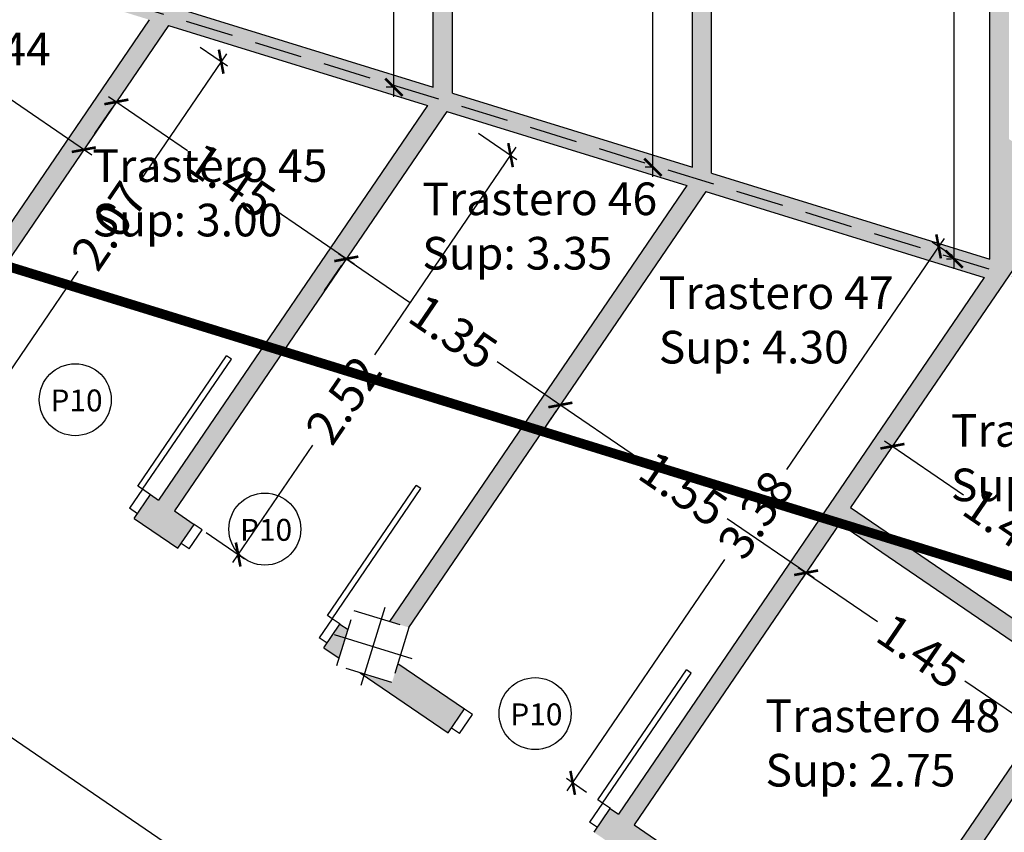
# Model space of a CAD drawing. Units: millimetres. Extents: x -5384 to 505, y -2040 to 815.
# Drawn here: x -2592 to -2587, y -456 to -451 of the extents above; entities that cross this region are included whole.
import ezdxf
from ezdxf.enums import TextEntityAlignment as Align

# ---------------------------------------------------------------- set-up
doc = ezdxf.new("R2010")
doc.units = ezdxf.units.MM
doc.linetypes.add('HIDDEN', pattern=[0.375, 0.25, -0.125])
doc.linetypes.add('TRAZOS', pattern=[19.05, 12.7, -6.35])
for name, color, linetype in [('Carpinteria', 32, 'Continuous'), ('COTAS', 7, 'Continuous'), ('especificaciones', 25, 'Continuous'), ('Muro', 4, 'Continuous'), ('MUROS', 3, 'Continuous'), ('OCULTA', 71, 'HIDDEN'), ('pilares', 11, 'HIDDEN'), ('RELLENO', 253, 'Continuous'), ('TEXTO', 7, 'Continuous'), ('TRAMAS', 8, 'Continuous')]:
    doc.layers.add(name, color=color, linetype=linetype)
doc.styles.add('CKSTANDARD', font='arial.ttf')
doc.styles.add('Estilo1', font='arial.ttf')
doc.styles.get("Standard").update_dxf_attribs({"font": 'arial.ttf'})
doc.dimstyles.new('$RECOVER_200505093426-1', dxfattribs={"dimtxt": 0.18, "dimasz": 0.18, "dimexe": 0.18, "dimexo": 0.0625, "dimgap": 0.09, "dimtad": 0, "dimtih": 1, "dimtoh": 1, "dimdec": 4, "dimzin": 0, "dimdsep": 46, "dimtxsty": 'Standard', "dimcen": 0.09, "dimadec": 0, "dimazin": 0, "dimtfac": 1, "dimtdec": 4, "dimtofl": 0, "dimtmove": 0, "dimatfit": 3, "dimfxl": 1, "dimtolj": 1, "dimtzin": 0, "dimarcsym": 0})

# ---------------------------------------------------------------- blocks, each defined once
blk = doc.blocks.new('_ARCHTICK')
at = {"color": 0, "linetype": 'ByBlock', "ltscale": 0.05, "const_width": 0.15}
blk.add_lwpolyline([(-0.5, -0.5), (0.5, 0.5)], dxfattribs=at)
blk = doc.blocks.new('*D3147')
at = {"layer": 'COTAS', "color": 8, "lineweight": -2, "transparency": 16777216}
for p, q in [((-2588.1359, -454.1069), (-2588.2217, -454.2326)), ((-2588.2404, -454.1714), (-2587.8282, -454.4526)), ((-2586.9601, -455.045), (-2587.3723, -454.7637)), ((-2586.9389, -454.9252), (-2587.0239, -455.0499))]:
    blk.add_line(p, q, dxfattribs=at)
at = {"layer": 'Defpoints', "color": 0, "transparency": 16777216}
for p in [(-2588.0232, -453.9417), (-2588.1991, -454.1996), (-2586.8262, -454.76)]:
    blk.add_point(p, dxfattribs=at)
at = {"layer": 'COTAS', "color": 8, "lineweight": -2, "transparency": 16777216, "xscale": 0.09, "yscale": 0.09, "zscale": 0.09}
for p, rotation in [((-2588.1991, -454.1996), 145.6931253368243), ((-2587.0014, -455.0168), 325.6931253368243)]:
    blk.add_blockref('_ARCHTICK', p, dxfattribs=dict(at, rotation=rotation))
at = {"layer": 'COTAS', "color": 6, "transparency": 16777216, "insert": (-2587.6003, -454.6082), "char_height": 0.18, "attachment_point": 5, "rotation": 325.6931, "style": 'CKSTANDARD'}
blk.add_mtext('\\A1;1.45', dxfattribs=at)
blk = doc.blocks.new('*D3148')
at = {"layer": 'COTAS', "color": 8, "lineweight": -2, "transparency": 16777216}
for p, q in [((-2589.5208, -453.2978), (-2589.0673, -453.6072)), ((-2589.5922, -453.4911), (-2589.502, -453.359)), ((-2588.1578, -454.2277), (-2588.6113, -453.9183)), ((-2588.1359, -454.1069), (-2588.2217, -454.2326))]:
    blk.add_line(p, q, dxfattribs=at)
at = {"layer": 'Defpoints', "color": 0, "transparency": 16777216}
for p in [(-2589.4795, -453.3259), (-2589.4795, -453.3259), (-2588.0232, -453.9417)]:
    blk.add_point(p, dxfattribs=at)
at = {"layer": 'COTAS', "color": 8, "lineweight": -2, "transparency": 16777216, "xscale": 0.09, "yscale": 0.09, "zscale": 0.09}
for p, rotation in [((-2589.4795, -453.3259), 145.6931253368243), ((-2588.1991, -454.1996), 325.6931253368243)]:
    blk.add_blockref('_ARCHTICK', p, dxfattribs=dict(at, rotation=rotation))
at = {"layer": 'COTAS', "color": 6, "transparency": 16777216, "insert": (-2588.8393, -453.7628), "char_height": 0.18, "attachment_point": 5, "rotation": 325.6931, "style": 'CKSTANDARD'}
blk.add_mtext('\\A1;1.55', dxfattribs=at)
blk = doc.blocks.new('*D3149')
at = {"layer": 'COTAS', "color": 8, "lineweight": -2, "transparency": 16777216}
for p, q in [((-2590.6359, -452.5369), (-2590.265, -452.7899)), ((-2590.7074, -452.7303), (-2590.6172, -452.5981)), ((-2589.4382, -453.3541), (-2589.8091, -453.101)), ((-2589.5922, -453.4911), (-2589.502, -453.359))]:
    blk.add_line(p, q, dxfattribs=at)
at = {"layer": 'Defpoints', "color": 0, "transparency": 16777216}
for p in [(-2590.5946, -452.565), (-2590.5946, -452.565), (-2589.4795, -453.3259)]:
    blk.add_point(p, dxfattribs=at)
at = {"layer": 'COTAS', "color": 8, "lineweight": -2, "transparency": 16777216, "xscale": 0.09, "yscale": 0.09, "zscale": 0.09}
for p, rotation in [((-2590.5946, -452.565), 145.6931253368243), ((-2589.4795, -453.3259), 325.6931253368243)]:
    blk.add_blockref('_ARCHTICK', p, dxfattribs=dict(at, rotation=rotation))
at = {"layer": 'COTAS', "color": 6, "transparency": 16777216, "insert": (-2590.0371, -452.9455), "char_height": 0.18, "attachment_point": 5, "rotation": 325.6931, "style": 'CKSTANDARD'}
blk.add_mtext('\\A1;1.35', dxfattribs=at)
blk = doc.blocks.new('*D3150')
at = {"layer": 'COTAS', "color": 8, "lineweight": -2, "transparency": 16777216}
for p, q in [((-2591.8337, -451.7196), (-2591.4215, -452.0009)), ((-2591.9051, -451.913), (-2591.8149, -451.7808)), ((-2590.5533, -452.5932), (-2590.9655, -452.312)), ((-2590.7074, -452.7303), (-2590.6172, -452.5981))]:
    blk.add_line(p, q, dxfattribs=at)
at = {"layer": 'Defpoints', "color": 0, "transparency": 16777216}
for p in [(-2591.7924, -451.7478), (-2591.7924, -451.7478), (-2590.5946, -452.565)]:
    blk.add_point(p, dxfattribs=at)
at = {"layer": 'COTAS', "color": 8, "lineweight": -2, "transparency": 16777216, "xscale": 0.09, "yscale": 0.09, "zscale": 0.09}
for p, rotation in [((-2591.7924, -451.7478), 145.6931253368243), ((-2590.5946, -452.565), 325.6931253368243)]:
    blk.add_blockref('_ARCHTICK', p, dxfattribs=dict(at, rotation=rotation))
at = {"layer": 'COTAS', "color": 6, "transparency": 16777216, "insert": (-2591.1935, -452.1564), "char_height": 0.18, "attachment_point": 5, "rotation": 325.6931, "style": 'CKSTANDARD'}
blk.add_mtext('\\A1;1.45', dxfattribs=at)
blk = doc.blocks.new('*D3151')
at = {"layer": 'COTAS', "color": 8, "lineweight": -2, "transparency": 16777216}
for p, q in [((-2593.4489, -450.9819), (-2592.9128, -451.3477)), ((-2593.4014, -451.0011), (-2593.4301, -451.0431)), ((-2591.9207, -452.0246), (-2592.4568, -451.6588)), ((-2591.9051, -451.913), (-2591.9846, -452.0295))]:
    blk.add_line(p, q, dxfattribs=at)
at = {"layer": 'Defpoints', "color": 0, "transparency": 16777216}
for p in [(-2593.2887, -450.8359), (-2593.4076, -451.0101), (-2591.7924, -451.7478)]:
    blk.add_point(p, dxfattribs=at)
at = {"layer": 'COTAS', "color": 8, "lineweight": -2, "transparency": 16777216, "xscale": 0.09, "yscale": 0.09, "zscale": 0.09}
for p, rotation in [((-2593.4076, -451.0101), 145.6931253368243), ((-2591.962, -451.9965), 325.6931253368243)]:
    blk.add_blockref('_ARCHTICK', p, dxfattribs=dict(at, rotation=rotation))
at = {"layer": 'COTAS', "color": 6, "transparency": 16777216, "insert": (-2592.6848, -451.5033), "char_height": 0.18, "attachment_point": 5, "rotation": 325.6931, "style": 'CKSTANDARD'}
blk.add_mtext('\\A1;1.75', dxfattribs=at)
blk = doc.blocks.new('*D3165')
at = {"layer": 'COTAS', "color": 8, "lineweight": -2, "transparency": 16777216}
for p, q in [((-2587.4282, -449.1349), (-2587.4282, -450.592)), ((-2587.4418, -449.1849), (-2587.4682, -449.1849)), ((-2587.4282, -452.6168), (-2587.4282, -451.1598)), ((-2587.4418, -452.5668), (-2587.4682, -452.5668))]:
    blk.add_line(p, q, dxfattribs=at)
at = {"layer": 'Defpoints', "color": 0, "transparency": 16777216}
for p in [(-2587.2418, -449.1849), (-2587.4282, -452.5668), (-2587.2418, -452.5668)]:
    blk.add_point(p, dxfattribs=at)
at = {"layer": 'COTAS', "color": 8, "lineweight": -2, "transparency": 16777216, "xscale": 0.09, "yscale": 0.09, "zscale": 0.09}
for p, rotation in [((-2587.4282, -449.1849), 90), ((-2587.4282, -452.5668), 270)]:
    blk.add_blockref('_ARCHTICK', p, dxfattribs=dict(at, rotation=rotation))
at = {"layer": 'COTAS', "color": 6, "transparency": 16777216, "insert": (-2587.4282, -450.8759), "char_height": 0.18, "attachment_point": 5, "rotation": 90, "style": 'CKSTANDARD'}
blk.add_mtext('\\A1;3.38', dxfattribs=at)
blk = doc.blocks.new('*D3166')
at = {"layer": 'COTAS', "color": 8, "lineweight": -2, "transparency": 16777216}
for p, q in [((-2588.9976, -449.1349), (-2588.9976, -450.3516)), ((-2589.1464, -449.1849), (-2589.0376, -449.1849)), ((-2588.9976, -452.1384), (-2588.9976, -450.9217)), ((-2588.9918, -452.0884), (-2589.0376, -452.0884))]:
    blk.add_line(p, q, dxfattribs=at)
at = {"layer": 'Defpoints', "color": 0, "transparency": 16777216}
for p in [(-2588.9464, -449.1849), (-2588.9976, -452.0884), (-2588.7918, -452.0884)]:
    blk.add_point(p, dxfattribs=at)
at = {"layer": 'COTAS', "color": 8, "lineweight": -2, "transparency": 16777216, "xscale": 0.09, "yscale": 0.09, "zscale": 0.09}
for p, rotation in [((-2588.9976, -449.1849), 90), ((-2588.9976, -452.0884), 270)]:
    blk.add_blockref('_ARCHTICK', p, dxfattribs=dict(at, rotation=rotation))
at = {"layer": 'COTAS', "color": 6, "transparency": 16777216, "insert": (-2588.9976, -450.6366), "char_height": 0.18, "attachment_point": 5, "rotation": 90, "style": 'CKSTANDARD'}
blk.add_mtext('\\A1;2.90', dxfattribs=at)
blk = doc.blocks.new('*D3172')
at = {"layer": 'COTAS', "color": 8, "lineweight": -2, "transparency": 16777216}
for p, q in [((-2587.6368, -453.3755), (-2587.727, -453.5076)), ((-2587.7909, -453.5125), (-2587.3786, -453.7937)), ((-2586.5105, -454.3861), (-2586.9227, -454.1048)), ((-2586.6645, -454.5231), (-2586.5744, -454.391))]:
    blk.add_line(p, q, dxfattribs=at)
at = {"layer": 'Defpoints', "color": 0, "transparency": 16777216}
for p in [(-2587.7496, -453.5407), (-2587.7496, -453.5407), (-2586.5518, -454.3579)]:
    blk.add_point(p, dxfattribs=at)
at = {"layer": 'COTAS', "color": 8, "lineweight": -2, "transparency": 16777216, "xscale": 0.09, "yscale": 0.09, "zscale": 0.09}
for p, rotation in [((-2587.7496, -453.5407), 145.6931253368168), ((-2586.5518, -454.3579), 325.6931253368168)]:
    blk.add_blockref('_ARCHTICK', p, dxfattribs=dict(at, rotation=rotation))
at = {"layer": 'COTAS', "color": 6, "transparency": 16777216, "insert": (-2587.1507, -453.9493), "char_height": 0.18, "attachment_point": 5, "rotation": 325.6931, "style": 'CKSTANDARD'}
blk.add_mtext('\\A1;1.45', dxfattribs=at)
blk = doc.blocks.new('*D3190')
at = {"layer": 'COTAS', "color": 8, "lineweight": -2, "transparency": 16777216}
for p, q in [((-2590.3466, -449.1349), (-2590.3466, -450.1428)), ((-2590.3418, -449.1849), (-2590.3866, -449.1849)), ((-2590.3466, -451.7217), (-2590.3466, -450.7138)), ((-2590.3418, -451.6717), (-2590.3866, -451.6717))]:
    blk.add_line(p, q, dxfattribs=at)
at = {"layer": 'Defpoints', "color": 0, "transparency": 16777216}
for p in [(-2590.1418, -449.1849), (-2590.3466, -451.6717), (-2590.1418, -451.6717)]:
    blk.add_point(p, dxfattribs=at)
at = {"layer": 'COTAS', "color": 8, "lineweight": -2, "transparency": 16777216, "xscale": 0.09, "yscale": 0.09, "zscale": 0.09}
for p, rotation in [((-2590.3466, -449.1849), 90), ((-2590.3466, -451.6717), 270)]:
    blk.add_blockref('_ARCHTICK', p, dxfattribs=dict(at, rotation=rotation))
at = {"layer": 'COTAS', "color": 6, "transparency": 16777216, "insert": (-2590.3466, -450.4283), "char_height": 0.18, "attachment_point": 5, "rotation": 90, "style": 'CKSTANDARD'}
blk.add_mtext('\\A1;2.49', dxfattribs=at)
blk = doc.blocks.new('*D3239')
at = {"layer": 'COTAS', "color": 8, "lineweight": -2, "transparency": 16777216}
for p, q in [((-2587.4809, -452.4588), (-2588.3021, -453.6624)), ((-2587.4365, -452.5496), (-2587.5421, -452.4776)), ((-2589.4434, -455.335), (-2588.6221, -454.1314)), ((-2589.3426, -455.3432), (-2589.4482, -455.2711))]:
    blk.add_line(p, q, dxfattribs=at)
at = {"layer": 'Defpoints', "color": 0, "transparency": 16777216}
for p in [(-2587.2713, -452.6623), (-2589.4152, -455.2937), (-2589.1774, -455.4559)]:
    blk.add_point(p, dxfattribs=at)
at = {"layer": 'COTAS', "color": 8, "lineweight": -2, "transparency": 16777216, "xscale": 0.09, "yscale": 0.09, "zscale": 0.09}
for p, rotation in [((-2587.5091, -452.5001), 55.69312533679553), ((-2589.4152, -455.2937), 235.6931253367955)]:
    blk.add_blockref('_ARCHTICK', p, dxfattribs=dict(at, rotation=rotation))
at = {"layer": 'COTAS', "color": 6, "transparency": 16777216, "insert": (-2588.4621, -453.8969), "char_height": 0.18, "attachment_point": 5, "rotation": 55.6931, "style": 'CKSTANDARD'}
blk.add_mtext('\\A1;3.38', dxfattribs=at)
blk = doc.blocks.new('*D3240')
at = {"layer": 'COTAS', "color": 8, "lineweight": -2, "transparency": 16777216}
for p, q in [((-2589.9061, -451.9108), (-2589.7059, -452.0475)), ((-2589.7107, -451.9836), (-2590.4484, -453.0647)), ((-2591.1861, -454.1459), (-2590.769, -453.5346)), ((-2591.3251, -453.9905), (-2591.1248, -454.1271))]:
    blk.add_line(p, q, dxfattribs=at)
at = {"layer": 'Defpoints', "color": 0, "transparency": 16777216}
for p in [(-2590.0713, -451.7981), (-2591.4903, -453.8777), (-2591.1579, -454.1046)]:
    blk.add_point(p, dxfattribs=at)
at = {"layer": 'COTAS', "color": 8, "lineweight": -2, "transparency": 16777216, "xscale": 0.09, "yscale": 0.09, "zscale": 0.09}
for p, rotation in [((-2589.7389, -452.0249), 55.69312533690304), ((-2591.1579, -454.1046), 235.6931253369031)]:
    blk.add_blockref('_ARCHTICK', p, dxfattribs=dict(at, rotation=rotation))
at = {"layer": 'COTAS', "color": 6, "transparency": 16777216, "insert": (-2590.6087, -453.2997), "char_height": 0.18, "attachment_point": 5, "rotation": 55.6931, "style": 'CKSTANDARD'}
blk.add_mtext('\\A1;2.52', dxfattribs=at)
blk = doc.blocks.new('*D3241')
at = {"layer": 'COTAS', "color": 8, "lineweight": -2, "transparency": 16777216}
for p, q in [((-2591.2181, -451.4969), (-2591.6689, -452.1575)), ((-2591.3561, -451.4633), (-2591.2133, -451.5607)), ((-2592.4412, -453.2894), (-2591.9905, -452.6288)), ((-2592.5228, -453.1732), (-2592.38, -453.2707))]:
    blk.add_line(p, q, dxfattribs=at)
at = {"layer": 'Defpoints', "color": 0, "transparency": 16777216}
for p in [(-2591.5213, -451.3505), (-2591.2463, -451.5382), (-2592.6881, -453.0605)]:
    blk.add_point(p, dxfattribs=at)
at = {"layer": 'COTAS', "color": 8, "lineweight": -2, "transparency": 16777216, "xscale": 0.09, "yscale": 0.09, "zscale": 0.09}
for p, rotation in [((-2591.2463, -451.5382), 55.69312533681661), ((-2592.413, -453.2481), 235.6931253368166)]:
    blk.add_blockref('_ARCHTICK', p, dxfattribs=dict(at, rotation=rotation))
at = {"layer": 'COTAS', "color": 6, "transparency": 16777216, "insert": (-2591.8297, -452.3932), "char_height": 0.18, "attachment_point": 5, "rotation": 55.6931, "style": 'CKSTANDARD'}
blk.add_mtext('\\A1;2.07', dxfattribs=at)
blk = doc.blocks.new('*D3245')
at = {"layer": 'COTAS', "color": 8, "lineweight": -2, "transparency": 16777216}
for p, q in [((-2596.684, -450.7576), (-2597.3285, -451.7025)), ((-2597.3472, -451.6413), (-2589.8955, -456.724)), ((-2581.8734, -462.1958), (-2589.3251, -457.113)), ((-2581.2928, -461.2558), (-2581.9373, -462.2006))]:
    blk.add_line(p, q, dxfattribs=at)
at = {"layer": 'Defpoints', "color": 0, "transparency": 16777216}
for p in [(-2596.5713, -450.5924), (-2597.3059, -451.6694), (-2581.1801, -461.0906)]:
    blk.add_point(p, dxfattribs=at)
at = {"layer": 'COTAS', "color": 8, "lineweight": -2, "transparency": 16777216, "xscale": 0.09, "yscale": 0.09, "zscale": 0.09}
for p, rotation in [((-2597.3059, -451.6694), 145.7025195875916), ((-2581.9147, -462.1676), 325.7025195875916)]:
    blk.add_blockref('_ARCHTICK', p, dxfattribs=dict(at, rotation=rotation))
at = {"layer": 'COTAS', "color": 6, "transparency": 16777216, "insert": (-2589.6103, -456.9185), "char_height": 0.18, "attachment_point": 5, "rotation": 325.7025, "style": 'CKSTANDARD'}
blk.add_mtext('\\A1;18.63', dxfattribs=at)
blk = doc.blocks.new('*D3248')
at = {"layer": 'COTAS', "color": 8, "lineweight": -2, "transparency": 16777216}
for p, q in [((-2615.0299, -449.8338), (-2616.1556, -451.4837)), ((-2616.1744, -451.4225), (-2598.9715, -463.1605)), ((-2581.1783, -475.3013), (-2598.3812, -463.5633)), ((-2580.1164, -473.6563), (-2581.2422, -475.3062))]:
    blk.add_line(p, q, dxfattribs=at)
at = {"layer": 'Defpoints', "color": 0, "transparency": 16777216}
for p in [(-2614.9172, -449.6686), (-2616.1331, -451.4507), (-2580.0037, -473.4911)]:
    blk.add_point(p, dxfattribs=at)
at = {"layer": 'COTAS', "color": 8, "lineweight": -2, "transparency": 16777216, "xscale": 0.09, "yscale": 0.09, "zscale": 0.09}
for p, rotation in [((-2616.1331, -451.4507), 145.6931253367843), ((-2581.2196, -475.2732), 325.6931253367843)]:
    blk.add_blockref('_ARCHTICK', p, dxfattribs=dict(at, rotation=rotation))
at = {"layer": 'COTAS', "color": 6, "transparency": 16777216, "insert": (-2598.6764, -463.3619), "char_height": 0.18, "attachment_point": 5, "rotation": 325.6931, "style": 'CKSTANDARD'}
blk.add_mtext('\\A1;42.27', dxfattribs=at)

msp = doc.modelspace()

# ---------------------------------------------------------------- hatches: boundary and pattern name
at = {"layer": 'RELLENO'}
h = msp.add_hatch(color=256, dxfattribs=at)
h.paths.add_polyline_path([(-2595.9501, -449.8789), (-2595.9537, -449.9824), (-2593.3713, -450.7795), (-2594.2162, -452.0178), (-2594.2582, -451.9891), (-2594.3427, -452.113), (-2593.6571, -452.5808), (-2593.5726, -452.4569), (-2594.1336, -452.0741), (-2593.2713, -450.8104), (-2591.6213, -451.3197), (-2592.7707, -453.0041), (-2592.8126, -452.9755), (-2592.8972, -453.0994), (-2592.4594, -453.3981), (-2592.3748, -453.2742), (-2592.6881, -453.0605), (-2591.6144, -451.4869), (-2591.4918, -451.1117), (-2591.4918, -449.1849), (-2591.1126, -449.1849), (-2591.1126, -449.0349), (-2591.6426, -449.0349), (-2591.6426, -449.1849), (-2591.5918, -449.1849), (-2591.5918, -451.2241), (-2593.2418, -450.7148), (-2593.2418, -449.1849), (-2592.5626, -449.1849), (-2592.5626, -449.0349), (-2593.3926, -449.0349), (-2593.3926, -449.1849), (-2593.3418, -449.1849), (-2593.3418, -450.684)])
h.paths.add_polyline_path([(-2595.9501, -449.8789), (-2596.1729, -449.8101), (-2596.2023, -449.9057), (-2595.9537, -449.9824)])
h.paths.add_polyline_path([(-2591.4918, -451.255), (-2591.4918, -451.1117), (-2591.6144, -451.4869), (-2591.5213, -451.3505), (-2590.1713, -451.7672), (-2591.5729, -453.8214), (-2591.6149, -453.7927), (-2591.6994, -453.9166), (-2591.4719, -454.0719), (-2591.3874, -453.9479), (-2591.4903, -453.8777), (-2590.0713, -451.7981), (-2588.8213, -452.1839), (-2590.3697, -454.4532), (-2590.2697, -454.4841), (-2588.7213, -452.2148), (-2587.2713, -452.6623), (-2589.1774, -455.4559), (-2589.2194, -455.4272), (-2589.3039, -455.5511), (-2588.7835, -455.9062), (-2588.699, -455.7823), (-2589.0948, -455.5122), (-2588.0239, -453.9428), (-2587.026, -454.6237), (-2587.0252, -454.5032), (-2587.9676, -453.8602), (-2587.0106, -452.4577), (-2587.0076, -452.0335), (-2587.1418, -451.9419), (-2587.1418, -449.1849), (-2586.9873, -449.1849), (-2586.9862, -449.0349), (-2587.2926, -449.0349), (-2587.2926, -449.1849), (-2587.2418, -449.1849), (-2587.2418, -452.5668), (-2588.6918, -452.1192), (-2588.6918, -449.372), (-2588.7918, -449.3412), (-2588.7918, -452.0884), (-2590.0418, -451.7025), (-2590.0418, -449.1849), (-2589.9172, -449.1849), (-2589.9172, -449.0349), (-2590.1926, -449.0349), (-2590.1926, -449.1849), (-2590.1418, -449.1849), (-2590.1418, -451.6717)])
h.paths.add_polyline_path([(-2587.0076, -452.0335), (-2587.0106, -452.4577), (-2586.8967, -452.2907), (-2586.5009, -452.5608), (-2586.4163, -452.4369), (-2586.4616, -452.406), (-2585.6938, -451.3561), (-2580.8675, -454.6492), (-2580.783, -454.5253), (-2582.4918, -453.3593), (-2582.4918, -452.4849), (-2579.4918, -452.4849), (-2579.4918, -454.3541), (-2579.9817, -455.072), (-2580.023, -455.0439), (-2580.1076, -455.1678), (-2579.9403, -455.2819), (-2579.8558, -455.158), (-2579.8991, -455.1284), (-2579.3918, -454.3849), (-2579.3918, -452.4849), (-2577.9418, -452.4849), (-2577.9418, -455.4838), (-2578.2488, -456.2544), (-2579.0958, -455.6765), (-2579.1804, -455.8004), (-2578.3057, -456.3972), (-2578.7987, -457.6346), (-2579.3779, -457.2394), (-2580.9828, -459.5916), (-2580.8998, -459.6473), (-2579.3516, -457.3784), (-2578.8366, -457.7298), (-2580.0165, -460.6915), (-2579.8154, -460.7536), (-2577.7918, -455.6741), (-2577.7918, -449.1849), (-2576.8289, -449.1849), (-2576.8455, -449.0349), (-2577.9926, -449.0349), (-2577.9926, -449.1849), (-2577.9418, -449.1849), (-2577.9418, -452.3849), (-2579.3918, -452.3849), (-2579.3918, -449.1849), (-2578.9126, -449.1849), (-2578.9126, -449.0349), (-2579.5426, -449.0349), (-2579.5426, -449.1849), (-2579.4918, -449.1849), (-2579.4918, -452.3849), (-2580.9418, -452.3849), (-2580.9418, -449.1849), (-2580.4626, -449.1849), (-2580.4626, -449.0349), (-2581.0926, -449.0349), (-2581.0926, -449.1849), (-2581.0418, -449.1849), (-2581.0418, -452.3849), (-2582.4918, -452.3849), (-2582.4918, -449.1849), (-2582.0126, -449.1849), (-2582.0126, -449.0349), (-2582.6426, -449.0349), (-2582.6426, -449.1849), (-2582.5918, -449.1849), (-2582.5918, -453.2911), (-2584.0418, -452.3017), (-2584.0418, -449.1849), (-2583.5626, -449.1849), (-2583.5626, -449.0349), (-2584.1926, -449.0349), (-2584.1926, -449.1849), (-2584.1418, -449.1849), (-2584.1418, -452.2335), (-2585.5918, -451.2441), (-2585.5918, -449.1849), (-2585.1126, -449.1849), (-2585.1126, -449.0349), (-2585.7426, -449.0349), (-2585.7426, -449.1849), (-2585.6918, -449.1849), (-2585.6918, -451.0993), (-2586.5855, -452.3214)])
h.paths.add_polyline_path([(-2586.6872, -454.7338), (-2585.6163, -453.1643), (-2585.2205, -453.4344), (-2585.136, -453.3105), (-2585.6564, -452.9554), (-2585.7409, -453.0793), (-2585.6989, -453.108), (-2586.7698, -454.6774), (-2587.0252, -454.5032), (-2587.026, -454.6237), (-2586.8262, -454.76), (-2587.0291, -455.0574), (-2587.0304, -455.2367), (-2586.7436, -454.8164), (-2585.5458, -455.6337), (-2586.6167, -457.2031), (-2586.6587, -457.1745), (-2586.7432, -457.2984), (-2586.2228, -457.6535), (-2586.1383, -457.5296), (-2586.5341, -457.2595), (-2585.4632, -455.69), (-2584.7203, -456.1969), (-2584.4619, -456.2767), (-2584.4865, -456.3565), (-2584.2655, -456.5073), (-2585.3364, -458.0767), (-2585.3784, -458.0481), (-2585.4629, -458.172), (-2584.9425, -458.5271), (-2584.858, -458.4032), (-2585.2538, -458.1331), (-2584.1829, -456.5636), (-2582.9851, -457.3809), (-2584.056, -458.9504), (-2584.098, -458.9217), (-2584.1825, -459.0456), (-2583.6621, -459.4007), (-2583.5776, -459.2768), (-2583.9734, -459.0067), (-2582.9025, -457.4373), (-2581.7048, -458.2545), (-2582.7757, -459.824), (-2582.8177, -459.7953), (-2582.9022, -459.9192), (-2582.547, -460.1616), (-2582.4616, -460.0363), (-2582.6509, -459.9072), (-2580.3691, -456.5631), (-2580.535, -456.4499), (-2580.6195, -456.5738), (-2580.5775, -456.6025), (-2581.6484, -458.1719), (-2582.8462, -457.3547), (-2581.7753, -455.7852), (-2581.3795, -456.0553), (-2581.2949, -455.9314), (-2581.8153, -455.5763), (-2581.8999, -455.7002), (-2581.8579, -455.7288), (-2582.9288, -457.2983), (-2584.1265, -456.481), (-2583.0556, -454.9116), (-2582.6598, -455.1817), (-2582.5753, -455.0578), (-2583.0957, -454.7027), (-2583.1802, -454.8266), (-2583.1382, -454.8552), (-2584.2091, -456.4247), (-2585.4069, -455.6074), (-2584.336, -454.038), (-2583.9402, -454.308), (-2583.8556, -454.1841), (-2584.376, -453.8291), (-2584.4606, -453.953), (-2584.4186, -453.9816), (-2585.4895, -455.5511)])
h.paths.add_polyline_path([(-2587.8145, -456.3859), (-2587.0304, -455.2367), (-2587.0291, -455.0574), (-2587.8971, -456.3295), (-2587.9391, -456.3009), (-2588.0236, -456.4248), (-2587.5032, -456.7798), (-2587.4187, -456.6559)])
h.paths.add_polyline_path([(-2586.6626, -449.0349), (-2586.9862, -449.0349), (-2586.9873, -449.1849), (-2586.6626, -449.1849)], flags=17)
h.paths.add_polyline_path([(-2588.2126, -449.0349), (-2588.7668, -449.0349), (-2588.6019, -449.0858), (-2588.6325, -449.1849), (-2588.2126, -449.1849)], flags=17)
h.paths.add_polyline_path([(-2588.9001, -449.0349), (-2588.9972, -449.0349), (-2588.9972, -449.1849), (-2588.9464, -449.1849)], flags=17)
h = msp.add_hatch(color=256, dxfattribs=at)
h.paths.add_polyline_path([(-2590.3261, -454.6721), (-2590.3567, -454.7712), (-2590.5217, -454.7203), (-2590.0639, -455.0326), (-2589.9793, -454.9087)])
h.paths.add_polyline_path([(-2590.5855, -454.4951), (-2590.6275, -454.4665), (-2590.712, -454.5904), (-2590.6318, -454.6451)])
at = {"layer": 'TRAMAS'}
h = msp.add_hatch(dxfattribs=at)
h.set_pattern_fill('LINE', color=256, scale=0.1, angle=45, style=0)
h.set_pattern_definition([(45, (-2631.31525, -494.57006), (-0.2245064, 0.2245064), [])])
h.paths.add_polyline_path([(-2547.1778, -430.8351), (-2631.3153, -430.8351), (-2631.3153, -494.5701), (-2547.1778, -494.5701)])
h.paths.add_polyline_path([(-2580.0037, -473.4911), (-2614.9172, -449.6686, -0.761086), (-2611.7655, -439.4578), (-2566.4456, -439.4578), (-2570.1215, -448.6849)], flags=16)
h.paths.add_polyline_path([(-2616.5318, -444.8705), (-2615.2273, -444.8702), (-2615.2275, -444.2336), (-2616.5319, -444.234)], flags=8)
h.paths.add_polyline_path([(-2616.5318, -443.1212), (-2615.2273, -443.1209), (-2615.2275, -442.4843), (-2616.5319, -442.4847)], flags=8)
h.paths.add_polyline_path([(-2612.812, -443.5861), (-2611.5075, -443.5857), (-2611.5077, -442.9492), (-2612.8121, -442.9495)], flags=8)
h.paths.add_polyline_path([(-2612.812, -442.0908), (-2611.5075, -442.0905), (-2611.5077, -441.4539), (-2612.8121, -441.4543)], flags=8)
h.paths.add_polyline_path([(-2612.812, -440.7535), (-2611.5075, -440.7532), (-2611.5077, -440.1166), (-2612.8121, -440.1169)], flags=8)
h.paths.add_polyline_path([(-2586.0786, -454.5065), (-2584.7742, -454.5062), (-2584.7744, -453.8696), (-2586.0788, -453.87)], flags=8)
h.paths.add_polyline_path([(-2583.3544, -458.8627), (-2582.05, -458.8624), (-2582.0502, -458.2258), (-2583.3546, -458.2261)], flags=8)
h.paths.add_polyline_path([(-2584.6348, -457.9891), (-2583.3303, -457.9887), (-2583.3305, -457.3522), (-2584.635, -457.3525)], flags=8)
h.paths.add_polyline_path([(-2585.9758, -457.2803), (-2584.6713, -457.28), (-2584.6715, -456.6434), (-2585.976, -456.6438)], flags=8)
h.paths.add_polyline_path([(-2587.1955, -456.2418), (-2585.891, -456.2415), (-2585.8912, -455.6049), (-2587.1957, -455.6053)], flags=8)
h.paths.add_polyline_path([(-2588.4643, -455.4093), (-2587.1598, -455.409), (-2587.16, -454.7724), (-2588.4644, -454.7728)], flags=8)
h.paths.add_polyline_path([(-2582.165, -457.0846), (-2580.8605, -457.0842), (-2580.8607, -456.4477), (-2582.1651, -456.448)], flags=8)
h.paths.add_polyline_path([(-2583.5623, -456.4371), (-2582.2579, -456.4368), (-2582.2581, -455.8002), (-2583.5625, -455.8006)], flags=8)
h.paths.add_polyline_path([(-2584.7983, -455.3795), (-2583.4938, -455.3791), (-2583.494, -454.7426), (-2584.7985, -454.7429)], flags=8)
h.paths.add_polyline_path([(-2587.4983, -453.9229), (-2586.1939, -453.9226), (-2586.194, -453.286), (-2587.4985, -453.2864)], flags=8)
h.paths.add_polyline_path([(-2589.02, -453.2055), (-2587.7155, -453.2052), (-2587.7157, -452.5686), (-2589.0201, -452.569)], flags=8)
h.paths.add_polyline_path([(-2590.2519, -452.7174), (-2588.9475, -452.717), (-2588.9476, -452.0805), (-2590.2521, -452.0808)], flags=8)
h.paths.add_polyline_path([(-2591.97, -452.5439), (-2590.6655, -452.5435), (-2590.6657, -451.907), (-2591.9702, -451.9073)], flags=8)
h.paths.add_polyline_path([(-2593.4111, -451.9371), (-2592.1066, -451.9367), (-2592.1068, -451.3002), (-2593.4113, -451.3005)], flags=8)
h.paths.add_polyline_path([(-2595.2643, -451.2476), (-2593.9599, -451.2472), (-2593.96, -450.6107), (-2595.2645, -450.611)], flags=8)
h.paths.add_polyline_path([(-2579.2042, -453.956), (-2577.8998, -453.9557), (-2577.8999, -453.3191), (-2579.2044, -453.3195)], flags=8)
h.paths.add_polyline_path([(-2581.0246, -453.653), (-2579.7201, -453.6527), (-2579.7203, -453.0161), (-2581.0248, -453.0165)], flags=8)
h.paths.add_polyline_path([(-2579.239, -450.7636), (-2577.9346, -450.7633), (-2577.9347, -450.1267), (-2579.2392, -450.1271)], flags=8)
h.paths.add_polyline_path([(-2580.6837, -450.7636), (-2579.3792, -450.7633), (-2579.3794, -450.1267), (-2580.6838, -450.1271)], flags=8)
h.paths.add_polyline_path([(-2582.339, -450.7636), (-2581.0346, -450.7633), (-2581.0347, -450.1267), (-2582.3392, -450.1271)], flags=8)
h.paths.add_polyline_path([(-2583.889, -450.7636), (-2582.5846, -450.7633), (-2582.5847, -450.1267), (-2583.8892, -450.1271)], flags=8)
h.paths.add_polyline_path([(-2585.6463, -450.7636), (-2584.3418, -450.7633), (-2584.342, -450.1267), (-2585.6465, -450.1271)], flags=8)
h.paths.add_polyline_path([(-2586.989, -450.7636), (-2585.6846, -450.7633), (-2585.6847, -450.1267), (-2586.9892, -450.1271)], flags=8)
h.paths.add_polyline_path([(-2588.5108, -450.7636), (-2587.2063, -450.7633), (-2587.2065, -450.1267), (-2588.5109, -450.1271)], flags=8)
h.paths.add_polyline_path([(-2590.0876, -450.7636), (-2588.7831, -450.7633), (-2588.7833, -450.1267), (-2590.0878, -450.1271)], flags=8)
h.paths.add_polyline_path([(-2591.505, -450.0364), (-2590.2006, -450.036), (-2590.2007, -449.3995), (-2591.5052, -449.3998)], flags=8)
h.paths.add_polyline_path([(-2593.2041, -450.0364), (-2591.8997, -450.036), (-2591.8998, -449.3995), (-2593.2043, -449.3998)], flags=8)
h.paths.add_polyline_path([(-2595.1669, -450.0364), (-2593.8624, -450.036), (-2593.8626, -449.3995), (-2595.167, -449.3998)], flags=8)
h.paths.add_polyline_path([(-2582.037, -469.7589), (-2580.7645, -470.6271), (-2579.8934, -469.3504), (-2581.1659, -468.4822)], flags=8)
h.paths.add_polyline_path([(-2610.8817, -450.8912), (-2609.5773, -450.8909), (-2609.5774, -450.2543), (-2610.8819, -450.2547)], flags=8)
h.paths.add_polyline_path([(-2612.6838, -450.1794), (-2611.3793, -450.179), (-2611.3795, -449.5425), (-2612.684, -449.5428)], flags=8)
h.paths.add_polyline_path([(-2584.1038, -468.3523), (-2582.8313, -469.2206), (-2581.9602, -467.9439), (-2583.2327, -467.0757)], flags=8)
h.paths.add_polyline_path([(-2586.1671, -466.9407), (-2584.8947, -467.809), (-2584.0236, -466.5323), (-2585.296, -465.6641)], flags=8)
h.paths.add_polyline_path([(-2578.5859, -442.7812), (-2577.0454, -442.7812), (-2577.0454, -441.2357), (-2578.5859, -441.2357)], flags=8)
h.paths.add_polyline_path([(-2580.8049, -442.7812), (-2579.2645, -442.7812), (-2579.2645, -441.2357), (-2580.8049, -441.2357)], flags=8)
h.paths.add_polyline_path([(-2588.2928, -442.8142), (-2586.7523, -442.8142), (-2586.7523, -441.2686), (-2588.2928, -441.2686)], flags=8)
h.paths.add_polyline_path([(-2609.2242, -467.6872), (-2600.0076, -467.6872), (-2600.0076, -466.6569), (-2609.2242, -466.6569)], flags=24)
h.paths.add_polyline_path([(-2588.2322, -465.5317), (-2586.9598, -466.3999), (-2586.0887, -465.1232), (-2587.3611, -464.255)], flags=8)
h.paths.add_polyline_path([(-2594.3184, -461.3221), (-2593.0459, -462.1903), (-2592.1748, -460.9136), (-2593.4473, -460.0454)], flags=8)
h.paths.add_polyline_path([(-2596.4116, -459.9543), (-2595.1392, -460.8225), (-2594.2681, -459.5459), (-2595.5405, -458.6777)], flags=8)
h.paths.add_polyline_path([(-2598.4767, -458.5453), (-2597.2043, -459.4135), (-2596.3332, -458.1368), (-2597.6056, -457.2686)], flags=8)
h.paths.add_polyline_path([(-2600.617, -457.0901), (-2599.3446, -457.9583), (-2598.4735, -456.6816), (-2599.7459, -455.8134)], flags=8)
h.paths.add_polyline_path([(-2602.4955, -455.8687), (-2601.2231, -456.7369), (-2600.352, -455.4602), (-2601.6244, -454.592)], flags=8)
h.paths.add_polyline_path([(-2604.5965, -454.3879), (-2603.324, -455.2561), (-2602.4529, -453.9794), (-2603.7254, -453.1112)], flags=8)
h.paths.add_polyline_path([(-2606.5146, -453.0608), (-2605.2421, -453.929), (-2604.371, -452.6524), (-2605.6434, -451.7841)], flags=8)
h.paths.add_polyline_path([(-2608.3318, -451.8208), (-2607.0594, -452.689), (-2606.1883, -451.4124), (-2607.4607, -450.5442)], flags=8)
h.paths.add_polyline_path([(-2611.055, -448.1431), (-2609.5145, -448.1431), (-2609.5145, -446.5975), (-2611.055, -446.5975)], flags=8)
h.paths.add_polyline_path([(-2590.7882, -442.8142), (-2589.2478, -442.8142), (-2589.2478, -441.2686), (-2590.7882, -441.2686)], flags=8)
h.paths.add_polyline_path([(-2593.2882, -442.8142), (-2591.7478, -442.8142), (-2591.7478, -441.2686), (-2593.2882, -441.2686)], flags=8)
h.paths.add_polyline_path([(-2595.7749, -442.8142), (-2594.2345, -442.8142), (-2594.2345, -441.2686), (-2595.7749, -441.2686)], flags=8)
h.paths.add_polyline_path([(-2598.2749, -442.8142), (-2596.7345, -442.8142), (-2596.7345, -441.2686), (-2598.2749, -441.2686)], flags=8)
h.paths.add_polyline_path([(-2600.4548, -442.8396), (-2598.9143, -442.8396), (-2598.9143, -441.2941), (-2600.4548, -441.2941)], flags=8)
h.paths.add_polyline_path([(-2602.9548, -442.8396), (-2601.4143, -442.8396), (-2601.4143, -441.2941), (-2602.9548, -441.2941)], flags=8)
h.paths.add_polyline_path([(-2605.1749, -442.8142), (-2603.6345, -442.8142), (-2603.6345, -441.2686), (-2605.1749, -441.2686)], flags=8)

# ---------------------------------------------------------------- linework, layer by layer
for p, q in [((-2590.3932, -454.3809), (-2590.5184, -454.7863)), ((-2590.6585, -454.521), (-2590.2531, -454.6462))]:
    msp.add_line(p, q)
at = {"layer": 'Carpinteria'}
for p, q in [((-2591.6803, -453.7481), (-2591.2181, -453.0708)), ((-2591.6555, -453.765), (-2591.1933, -453.0877)), ((-2591.1933, -453.0877), (-2591.2181, -453.0708)), ((-2591.6555, -453.765), (-2591.7232, -453.8641)), ((-2591.6555, -453.765), (-2591.6803, -453.7481)), ((-2591.6142, -453.7932), (-2591.6555, -453.765)), ((-2590.6929, -454.4219), (-2590.2307, -453.7445)), ((-2590.6681, -454.4388), (-2590.2059, -453.7614)), ((-2590.2059, -453.7614), (-2590.2307, -453.7445)), ((-2591.6819, -453.8923), (-2591.7232, -453.8641)), ((-2591.3454, -453.9766), (-2591.3867, -453.9484)), ((-2591.4131, -454.0757), (-2591.3454, -453.9766)), ((-2591.4131, -454.0757), (-2591.4544, -454.0475)), ((-2590.6681, -454.4388), (-2590.6929, -454.4219)), ((-2590.6681, -454.4388), (-2590.7357, -454.5379)), ((-2590.6268, -454.4669), (-2590.6681, -454.4388)), ((-2590.6944, -454.5661), (-2590.7357, -454.5379)), ((-2589.2848, -455.3826), (-2588.8226, -454.7053)), ((-2589.26, -455.3995), (-2588.7979, -454.7222)), ((-2588.7979, -454.7222), (-2588.8226, -454.7053)), ((-2590.005, -455.0365), (-2589.9374, -454.9373)), ((-2589.9374, -454.9373), (-2589.9787, -454.9092)), ((-2590.005, -455.0365), (-2590.0463, -455.0083)), ((-2589.26, -455.3995), (-2589.3277, -455.4986)), ((-2589.26, -455.3995), (-2589.2848, -455.3826)), ((-2589.2187, -455.4277), (-2589.26, -455.3995)), ((-2589.2864, -455.5268), (-2589.3277, -455.4986))]:
    msp.add_line(p, q, dxfattribs=at)
at = {"layer": 'especificaciones'}
for centre in [(-2592.0065, -453.2986), (-2591.019, -453.9723), (-2589.611, -454.9331)]:
    msp.add_circle(centre, 0.1874, dxfattribs=at)
at = {"layer": 'Muro', "color": 5, "linetype": 'TRAZOS', "ltscale": 0.06, "const_width": 0.05}
msp.add_lwpolyline([(-2618.4801, -442.9771), (-2618.4801, -442.9771), (-2607.8362, -446.2624), (-2608.2769, -447.6902), (-2595.311, -451.6922), (-2595.311, -451.6922), (-2587.1601, -454.2081), (-2587.0168, -454.2523), (-2587.1601, -454.2081), (-2571.9821, -458.893)], dxfattribs=at)
at = {"layer": 'MUROS'}
for p, q in [((-2590.1418, -451.6717), (-2590.1418, -449.1849)), ((-2590.0418, -451.7025), (-2590.0418, -449.1849)), ((-2587.2418, -452.5668), (-2587.2418, -449.1849)), ((-2588.7918, -452.0884), (-2588.7918, -449.3412)), ((-2588.6918, -452.1192), (-2588.6918, -449.372)), ((-2591.4918, -451.255), (-2590.1418, -451.6717)), ((-2591.6213, -451.3197), (-2592.7707, -453.0041)), ((-2591.5213, -451.3505), (-2592.6881, -453.0605)), ((-2591.5213, -451.3505), (-2590.1713, -451.7672)), ((-2590.0418, -451.7025), (-2588.7918, -452.0884)), ((-2590.1713, -451.7672), (-2591.5729, -453.8214)), ((-2590.0713, -451.7981), (-2591.4903, -453.8777)), ((-2590.0713, -451.7981), (-2588.8213, -452.1839)), ((-2588.6918, -452.1192), (-2587.2418, -452.5668)), ((-2588.8213, -452.1839), (-2590.3697, -454.4532)), ((-2588.7213, -452.2148), (-2590.2697, -454.4841)), ((-2588.7213, -452.2148), (-2587.2713, -452.6623)), ((-2586.8967, -452.2907), (-2587.9676, -453.8602)), ((-2587.2713, -452.6623), (-2589.1774, -455.4559)), ((-2591.6994, -453.9166), (-2591.6149, -453.7927)), ((-2591.6149, -453.7927), (-2591.5729, -453.8214)), ((-2587.9676, -453.8602), (-2586.7698, -454.6774)), ((-2591.6994, -453.9166), (-2591.4719, -454.0719)), ((-2591.4903, -453.8777), (-2591.3874, -453.9479)), ((-2591.4719, -454.0719), (-2591.3874, -453.9479)), ((-2588.0232, -453.9417), (-2589.0948, -455.5122)), ((-2588.0239, -453.9428), (-2586.8262, -454.76)), ((-2590.712, -454.5904), (-2590.6274, -454.4665)), ((-2590.6275, -454.4665), (-2590.5855, -454.4951)), ((-2590.712, -454.5904), (-2590.6318, -454.6451)), ((-2590.4534, -454.5759), (-2590.4578, -454.5823)), ((-2590.4578, -454.5823), (-2590.4558, -454.5836)), ((-2590.3261, -454.6721), (-2589.9793, -454.9087)), ((-2590.5217, -454.7203), (-2590.0639, -455.0326)), ((-2586.8262, -454.76), (-2587.8971, -456.3295)), ((-2586.7436, -454.8164), (-2587.8145, -456.3859)), ((-2590.0639, -455.0326), (-2589.9793, -454.9087)), ((-2589.3039, -455.5511), (-2589.2194, -455.4272)), ((-2589.2194, -455.4272), (-2589.1774, -455.4559)), ((-2589.0948, -455.5122), (-2588.699, -455.7823))]:
    msp.add_line(p, q, dxfattribs=at)
at = {"layer": 'OCULTA'}
msp.add_line((-2617.227, -443.3639), (-2573.3918, -456.8941), dxfattribs=at)
at = {"layer": 'pilares'}
msp.add_lwpolyline([(-2590.5549, -454.396), (-2590.2682, -454.4845), (-2590.3567, -454.7712), (-2590.6434, -454.6827)], close=True, dxfattribs=at)

# ---------------------------------------------------------------- texts
at = {"layer": 'especificaciones', "style": 'CKSTANDARD'}
for p in [(-2591.9997, -453.3595, -0.0736), (-2591.0123, -454.0332, -0.0736), (-2589.6042, -454.994, -0.0736)]:
    msp.add_text('P10', height=0.11401, dxfattribs=at).set_placement(p, align=Align.CENTER)
at = {"layer": 'TEXTO', "char_height": 0.17, "width": 2.540884, "attachment_point": 1, "rotation": 0.0152, "style": 'Estilo1'}
for s, insert in [('Trastero 44\\PSup: 3.00', (-2593.3581, -451.388)), ('Trastero 45\\PSup: 3.00', (-2591.917, -451.9948)), ('Trastero 46\\PSup: 3.35', (-2590.1989, -452.1676)), ('Trastero 47\\PSup: 4.30', (-2588.967, -452.6565)), ('Trastero 55\\PSup: 4.35', (-2587.4453, -453.3738)), ('Trastero 48\\PSup: 2.75', (-2588.4113, -454.8596))]:
    msp.add_mtext(s, dxfattribs=dict(at, insert=insert))

# ---------------------------------------------------------------- dimensions: what is measured, and where the dimension line sits
at = {"layer": 'COTAS'}
for p1, p2, distance, picture, middle in [((-2590.1418, -449.1849), (-2590.1418, -451.6717), -0.2048, '*D3190', (-2590.3466, -450.4283)), ((-2580.0037, -473.4911), (-2614.9172, -449.6686), 2.1574, '*D3248', (-2598.6764, -463.3619)), ((-2581.1801, -461.0906), (-2596.5713, -450.5924), 1.3037, '*D3245', (-2589.6103, -456.9185)), ((-2592.6881, -453.0605), (-2591.5213, -451.3505), -0.3329, '*D3241', (-2591.8297, -452.3932)), ((-2587.2713, -452.6623), (-2589.1774, -455.4559), -0.2878, '*D3239', (-2588.4621, -453.8969))]:
    dim = msp.add_aligned_dim(p1=p1, p2=p2, distance=distance, dimstyle='$RECOVER_200505093426-1', override={"dimasz": 0.09, "dimexe": 0.04, "dimexo": 0.2, "dimgap": 0.05, "dimtih": 0, "dimtoh": 0, "dimdec": 2, "dimtxsty": 'CKSTANDARD', "dimblk": 'ARCHTICK', "dimdle": 0.05, "dimclrd": 8, "dimclre": 8, "dimclrt": 6, "dimtdec": 2, "dimtix": 1, "dimtofl": 1, "dimatfit": 0, "dimldrblk": 'ARCHTICK', "dimfxl": 0.04}, dxfattribs=at)
    dim.commit()
    dim.dimension.update_dxf_attribs({"geometry": picture, "text_midpoint": middle})
for base, p1, p2, angle, override, picture, middle in [((-2588.9976, -452.0884), (-2588.9464, -449.1849), (-2588.7918, -452.0884), 90, {"dimasz": 0.09, "dimexe": 0.04, "dimexo": 0.2, "dimgap": 0.05, "dimtih": 0, "dimtoh": 0, "dimdec": 2, "dimtxsty": 'CKSTANDARD', "dimblk": 'ARCHTICK', "dimdle": 0.05, "dimclrd": 8, "dimclre": 8, "dimclrt": 6, "dimtdec": 2, "dimtix": 1, "dimtofl": 1, "dimatfit": 0, "dimldrblk": 'ARCHTICK', "dimfxl": 0.04}, '*D3166', (-2588.9976, -450.6366)), ((-2587.4282, -452.5668), (-2587.2418, -449.1849), (-2587.2418, -452.5668), 90, {"dimasz": 0.09, "dimexe": 0.04, "dimexo": 0.2, "dimgap": 0.05, "dimtih": 0, "dimtoh": 0, "dimdec": 2, "dimtxsty": 'CKSTANDARD', "dimblk": 'ARCHTICK', "dimdle": 0.05, "dimclrd": 8, "dimclre": 8, "dimclrt": 6, "dimtdec": 2, "dimtix": 1, "dimtofl": 1, "dimatfit": 0, "dimldrblk": 'ARCHTICK', "dimfxl": 0.04}, '*D3165', (-2587.4282, -450.8759)), ((-2593.4076, -451.0101), (-2591.7924, -451.7478), (-2593.2887, -450.8359), 325.6931, {"dimasz": 0.09, "dimexe": 0.04, "dimexo": 0.2, "dimgap": 0.05, "dimtih": 0, "dimtoh": 0, "dimdec": 2, "dimtxsty": 'CKSTANDARD', "dimblk": 'ARCHTICK', "dimdle": 0.05, "dimclrd": 8, "dimclre": 8, "dimclrt": 6, "dimtdec": 2, "dimtix": 1, "dimtofl": 1, "dimtmove": 1, "dimatfit": 0, "dimldrblk": 'ARCHTICK', "dimfxl": 0.04}, '*D3151', (-2592.6848, -451.5033)), ((-2591.7924, -451.7478), (-2590.5946, -452.565), (-2591.7924, -451.7478), 325.6931, {"dimasz": 0.09, "dimexe": 0.04, "dimexo": 0.2, "dimgap": 0.05, "dimtih": 0, "dimtoh": 0, "dimdec": 2, "dimtxsty": 'CKSTANDARD', "dimblk": 'ARCHTICK', "dimdle": 0.05, "dimclrd": 8, "dimclre": 8, "dimclrt": 6, "dimtdec": 2, "dimtix": 1, "dimtofl": 1, "dimtmove": 1, "dimatfit": 0, "dimldrblk": 'ARCHTICK', "dimfxl": 0.04}, '*D3150', (-2591.1935, -452.1564)), ((-2590.5946, -452.565), (-2589.4795, -453.3259), (-2590.5946, -452.565), 325.6931, {"dimasz": 0.09, "dimexe": 0.04, "dimexo": 0.2, "dimgap": 0.05, "dimtih": 0, "dimtoh": 0, "dimdec": 2, "dimtxsty": 'CKSTANDARD', "dimblk": 'ARCHTICK', "dimdle": 0.05, "dimclrd": 8, "dimclre": 8, "dimclrt": 6, "dimtdec": 2, "dimtix": 1, "dimtofl": 1, "dimtmove": 1, "dimatfit": 0, "dimldrblk": 'ARCHTICK', "dimfxl": 0.04}, '*D3149', (-2590.0371, -452.9455)), ((-2589.4795, -453.3259), (-2588.0232, -453.9417), (-2589.4795, -453.3259), 325.6931, {"dimasz": 0.09, "dimexe": 0.04, "dimexo": 0.2, "dimgap": 0.05, "dimtih": 0, "dimtoh": 0, "dimdec": 2, "dimtxsty": 'CKSTANDARD', "dimblk": 'ARCHTICK', "dimdle": 0.05, "dimclrd": 8, "dimclre": 8, "dimclrt": 6, "dimtdec": 2, "dimtix": 1, "dimtofl": 1, "dimtmove": 1, "dimatfit": 0, "dimldrblk": 'ARCHTICK', "dimfxl": 0.04}, '*D3148', (-2588.8393, -453.7628)), ((-2587.7496, -453.5407), (-2586.5518, -454.3579), (-2587.7496, -453.5407), 325.6931, {"dimasz": 0.09, "dimexe": 0.04, "dimexo": 0.2, "dimgap": 0.05, "dimtih": 0, "dimtoh": 0, "dimdec": 2, "dimtxsty": 'CKSTANDARD', "dimblk": 'ARCHTICK', "dimdle": 0.05, "dimclrd": 8, "dimclre": 8, "dimclrt": 6, "dimtdec": 2, "dimtix": 1, "dimtofl": 1, "dimtmove": 1, "dimatfit": 0, "dimldrblk": 'ARCHTICK', "dimfxl": 0.04}, '*D3172', (-2587.1507, -453.9493)), ((-2588.1991, -454.1996), (-2586.8262, -454.76), (-2588.0232, -453.9417), 325.6931, {"dimasz": 0.09, "dimexe": 0.04, "dimexo": 0.2, "dimgap": 0.05, "dimtih": 0, "dimtoh": 0, "dimdec": 2, "dimtxsty": 'CKSTANDARD', "dimblk": 'ARCHTICK', "dimdle": 0.05, "dimclrd": 8, "dimclre": 8, "dimclrt": 6, "dimtdec": 2, "dimtix": 1, "dimtofl": 1, "dimtmove": 1, "dimatfit": 0, "dimldrblk": 'ARCHTICK', "dimfxl": 0.04}, '*D3147', (-2587.6003, -454.6082))]:
    dim = msp.add_linear_dim(base=base, p1=p1, p2=p2, angle=angle, dimstyle='$RECOVER_200505093426-1', override=override, dxfattribs=at)
    dim.commit()
    dim.dimension.update_dxf_attribs({"geometry": picture, "text_midpoint": middle})
dim = msp.add_linear_dim(base=(-2591.1579, -454.1046), p1=(-2590.0713, -451.7981), p2=(-2591.4903, -453.8777), angle=235.6931, dimstyle='$RECOVER_200505093426-1', override={"dimasz": 0.09, "dimexe": 0.04, "dimexo": 0.2, "dimgap": 0.05, "dimtih": 0, "dimtoh": 0, "dimdec": 2, "dimtxsty": 'CKSTANDARD', "dimblk": 'ARCHTICK', "dimdle": 0.05, "dimclrd": 8, "dimclre": 8, "dimclrt": 6, "dimtdec": 2, "dimtix": 1, "dimtofl": 1, "dimatfit": 0, "dimldrblk": 'ARCHTICK', "dimfxl": 0.04}, dxfattribs=at)
dim.commit()
dim.dimension.update_dxf_attribs({"geometry": '*D3240', "text_midpoint": (-2590.6087, -453.2997), "dimtype": 161})

doc.saveas('drawing.dxf')
